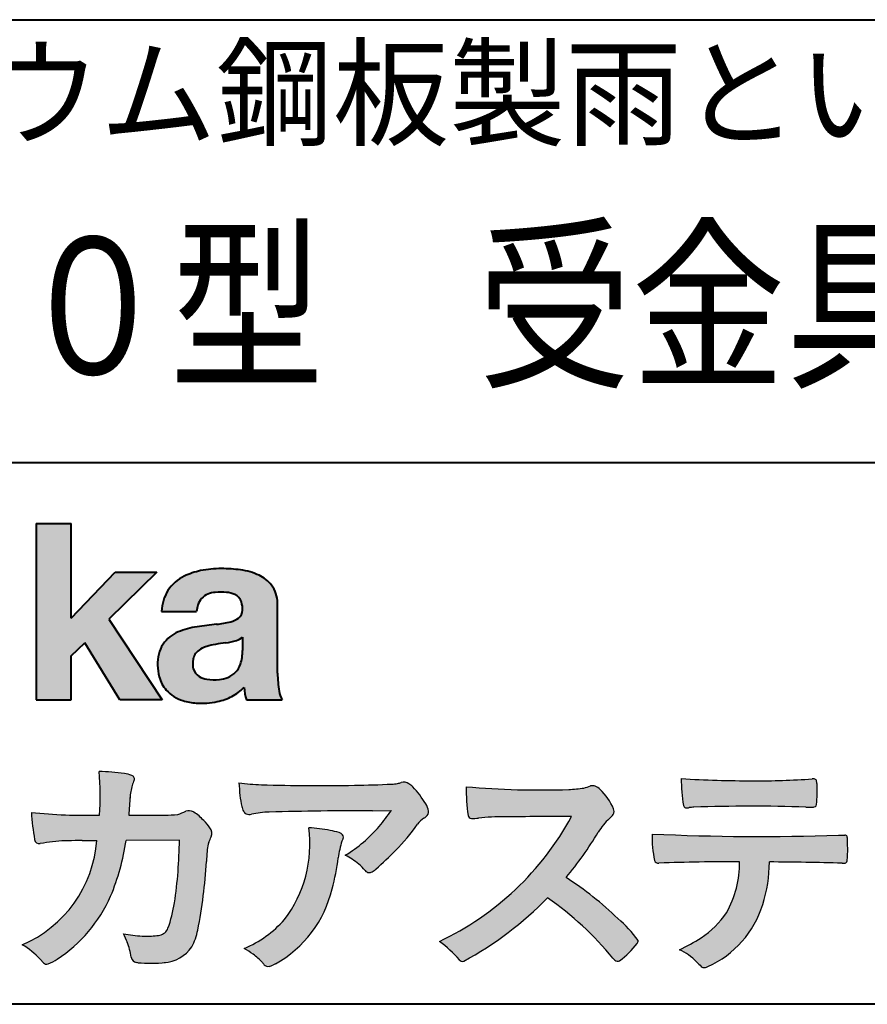
# Model space of a CAD drawing. Units: millimetres. Extents: x 15 to 582, y 12 to 408.
# Drawn here: x 509 to 535, y 12 to 42 of the extents above; entities that cross this region are included whole.
import ezdxf
from ezdxf.enums import TextEntityAlignment as Align

# ---------------------------------------------------------------- set-up
doc = ezdxf.new("R2010")
doc.units = ezdxf.units.MM
doc.linetypes.add('1pen実線', pattern=[0])
doc.layers.add('GR1_01', color=1, linetype='1pen実線', lineweight=40)
doc.layers.add('図面枠_01', color=5, linetype='1pen実線', lineweight=40)
doc.styles.add('ＭＳ ゴシック', font='txt')

msp = doc.modelspace()

# ---------------------------------------------------------------- hatches: boundary and pattern name
at = {"layer": '図面枠_01', "linetype": 'Continuous', "lineweight": -3}
msp.add_hatch(color=256, dxfattribs=at).paths.add_polyline_path([(510.3829242304856, 26.6510276851736), (509.3144811546072, 26.6510276851736), (509.3144811546072, 21.2790501748911), (510.3829242304856, 21.2790501748911), (510.3829242304856, 22.61829321249958), (510.7965639768038, 23.01705225787229), (511.8650070526822, 21.2790501748911), (513.159106071344, 21.2790501748911), (511.5265861969582, 23.73935182252323), (512.9936002363554, 25.16894486297696), (511.7296387832926, 25.16894486297696), (510.3829242304856, 23.76942669417079)], flags=0)
h = msp.add_hatch(color=256, dxfattribs=at)
edge = h.paths.add_edge_path(flags=0)
edge.add_line((516.8112257248431, 21.2791131409516), (515.7277824694428, 21.2791131409516))
edge.add_arc((517.2516887819916, 21.77952708724296), 1.603965263672735, 184.4457430501477, 198.1789283137182, ccw=False)
edge.add_arc((514.6491877536052, 22.62076902235799), 1.392503773295979, 296.8044258339602, 316.099505013617, ccw=False)
edge.add_arc((514.475212837155, 22.96343817125815), 1.776806998889749, 289.59953139772915, 296.828805287348, ccw=False)
edge.add_arc((514.4399358276424, 23.08897253057702), 1.906922038900542, 282.0594746872954, 289.3328203211455, ccw=False)
edge.add_arc((514.3504578641963, 23.55795123883572), 2.384268359465901, 266.1856959127857, 281.80765598137634, ccw=False)
edge.add_arc((514.3362426888752, 23.07658281436016), 1.903104186236927, 253.24661777387462, 265.6486369326505, ccw=False)
edge.add_arc((514.1344028392709, 22.36105972706098), 1.159843663946866, 222.7643611465579, 252.6054521123623, ccw=False)
edge.add_arc((514.0356621712616, 22.23756292286237), 1.003778509363101, 194.9637310856239, 221.415887210861, ccw=False)
edge.add_arc((514.4923084710576, 22.34651950165996), 1.473127396966608, 180.4367198380182, 194.4718049684987, ccw=False)
edge.add_arc((514.1418545037052, 22.38473421461218), 1.123718899350084, 148.5822683978165, 182.5218000251033, ccw=False)
edge.add_arc((514.0279914668488, 22.40019150840682), 1.019537511984148, 111.9531764141006, 145.9871371674651, ccw=False)
edge.add_arc((514.5734211605067, 21.08748546577547), 2.441013903516693, 98.33876655452178, 112.3082391660187, ccw=False)
edge.add_arc((516.05689049067, 11.59842871068905), 12.04524098722366, 95.91143645819068, 98.77462368069939, ccw=False)
edge.add_arc((514.3504367298698, 27.39643450944804), 3.845148112404459, 276.9594027915828, 283.5386364687901)
edge.add_arc((515.0911318162284, 24.30102197491359), 0.6623680330657253, 283.9301752521785, 306.668675761098)
edge.add_arc((515.2932452061445, 24.01647519169211), 0.3135303220906784, 308.0964111384664, 357.9606379850197)
edge.add_arc((514.9167950247364, 24.04339226721383), 0.6908319286079987, 356.8406098916739, 378.100564606679)
edge.add_arc((515.2070136074456, 24.13505453054269), 0.386509285877254, 18.55131222346088, 64.47795563580901)
edge.add_arc((515.062056581067, 23.80968552784249), 0.7426437748297826, 65.20133477881136, 85.68815799330407)
edge.add_arc((514.936653168267, 22.78809764125664), 1.771425588983336, 84.12765068269641, 95.16658568184702)
edge.add_arc((514.8563782201512, 23.73456098033425), 0.8215957266152734, 95.5349335108675, 112.0452463768785)
edge.add_arc((514.7440018399999, 24.01425570957596), 0.5201715563000713, 112.1355631684586, 163.1314823351978)
edge.add_arc((514.8888687799849, 23.93768255231137), 0.68174126790878, 160.5049249623987, 177.0637358826693)
edge.add_line((514.2080225460238, 23.97260478120647), (513.1395794809737, 23.97260478120647))
edge.add_arc((514.4379682091406, 23.9225626692324), 1.299352724398533, 148.2637445973095, 177.7928155808482, ccw=False)
edge.add_arc((514.3771193803857, 23.91872334698438), 1.250119336431357, 115.40076206681641, 146.6469190101822, ccw=False)
edge.add_arc((514.7684943558598, 23.10969361899364), 2.148828866698854, 101.86886308995997, 115.574332524157, ccw=False)
edge.add_arc((514.952280701913, 22.0666643069356), 3.207546254196402, 89.7318494668205, 101.24963371426912, ccw=False)
edge.add_arc((514.9978302265438, 21.43539530120646), 3.838901596133567, 81.76200191391001, 90.45578450810672, ccw=False)
edge.add_arc((515.2807048793076, 23.25627062481105), 1.996374234481168, 65.33150959999489, 82.30877515830218, ccw=False)
edge.add_arc((515.6854918038991, 24.14102702160183), 1.023418744998254, 38.27827547565062, 65.25182870227212, ccw=False)
edge.add_arc((515.6901671440169, 24.19671387716937), 0.9860967612751209, 1.6428802807312763, 35.90589406649673, ccw=False)
edge.add_line((516.6758585588644, 24.22498501604073), (516.6758585588644, 22.08470529771389))
edge.add_arc((520.2582086457834, 22.11408336078773), 3.582470546402043, 180.4698595198439, 189.2651080565527)
edge.add_arc((517.6310413696247, 21.70527106825368), 0.9239633490735074, 190.4745604047592, 207.4663876878635)
edge = h.paths.add_edge_path(flags=0)
edge.add_line((515.6074153027928, 23.18255826941538), (515.6074153027928, 22.78444606490969))
edge.add_arc((514.395638048252, 22.75679643105405), 1.212092660185253, -18.863156386527123, 1.307115209319818, ccw=False)
edge.add_arc((514.907496403127, 22.58556752963927), 0.6723734874719649, 291.5106466919132, 340.8423749740381, ccw=False)
edge.add_arc((514.8061383572599, 22.8229299708345), 0.9303972300338657, 276.08354171655026, 291.9579673276047, ccw=False)
edge.add_arc((514.7399552507025, 23.32082980819727), 1.432566474833779, 261.001866490629, 276.60523598593784, ccw=False)
edge.add_arc((514.6076531742249, 22.53173023956736), 0.632527292989146, 238.820321309468, 261.6592288343651, ccw=False)
edge.add_arc((514.4860156381194, 22.3223566606313), 0.3904475564272458, 193.7667550596134, 238.1847752742502, ccw=False)
edge.add_arc((514.7201298003074, 22.3843755014357), 0.6326110125324638, 162.2644533204734, 194.1765950763429, ccw=False)
edge.add_arc((514.5315555471857, 22.43198889679154), 0.4386617476933716, 138.2823450583656, 160.6846230733048, ccw=False)
edge.add_arc((514.6319889672769, 22.32117338872726), 0.5875865901575104, 116.0994097144777, 136.7335059224443, ccw=False)
edge.add_arc((514.723409091641, 22.17773759236678), 0.756853425878213, 105.8494853129549, 117.53764604852759, ccw=False)
edge.add_arc((515.1174040572453, 20.92657548403816), 2.068390406113583, 99.32656584766369, 106.88304943779079, ccw=False)
edge.add_arc((519.1778953097604, -6.478583482637813), 29.77249137399868, 97.87557492476083, 98.49035469460489, ccw=False)
edge.add_arc((514.8439803568523, 24.97338298390119), 1.976731534418556, 277.3949126654272, 286.9525881340953)
edge.add_arc((515.2542481414856, 23.61817690652683), 0.5607946512089979, 287.2295890547475, 309.032565532696)
h = msp.add_hatch(color=7, dxfattribs=at)
edge = h.paths.add_edge_path(flags=0)
edge.add_line((512.4111036930461, 13.26600638986267), (512.3771552760581, 13.27186485112741))
edge.add_arc((512.409121913358, 13.46515028724758), 0.195911014790965, 188.042518962346, 260.6091057971254, ccw=False)
edge.add_arc((510.2401537047914, 13.14170428921117), 1.997047744746849, 8.52477557467662, 22.26498911831151)
edge.add_arc((507.1241926401478, 11.88539035158658), 5.356722990951, 22.07284673220365, 25.03028402413992)
edge.add_arc((512.6682454920074, 17.3742136821811), 3.295539992240025, 257.9070414255708, 267.9582075677531)
edge.add_arc((512.6966007374685, 17.00140257079112), 2.924272024902158, 267.1427134145922, 275.8866851262405)
edge.add_arc((512.9425648190547, 14.62001512636272), 0.5302161616248531, 275.8403637055309, 285.5159836422548)
edge.add_arc((513.0032921872917, 14.46272916124227), 0.3627899831554028, 282.9188533478801, 335.9798002679095)
edge.add_arc((508.378065436319, 16.01663181312571), 5.240539547256219, 341.0528736603111, 349.8375707088188)
edge.add_arc((498.35578875967, 17.22385533807782), 15.32956131711077, 352.0060455171866, 359.172923681988)
edge.add_line((513.6837529547645, 17.00257766419593), (512.0590812914802, 16.99504324621985))
edge.add_arc((505.1829096994367, 17.99352430939104), 6.948287572973462, 337.16064106890855, 351.73789253823406, ccw=False)
edge.add_arc((507.5468501899327, 17.07111394404325), 4.412171199961052, 303.122434719244, 336.2844492797535, ccw=False)
edge.add_arc((508.8297498264005, 15.17746676002842), 2.125588359189464, 293.6497065826211, 302.05254211698696, ccw=False)
edge.add_arc((509.6348737362581, 13.34855416148987), 0.1273645081080651, 220.3335468711362, 291.9181427756396, ccw=False)
edge.add_line((509.5377851088758, 13.26611923952944), (509.4381613248792, 13.3734331590295))
edge.add_arc((507.7475650219852, 11.82398350677923), 2.293231362993565, 42.50559173042091, 60.10122688328202)
edge.add_arc((507.4079806996037, 17.2758891804957), 3.767874326657249, 293.1729672047874, 355.7253818484204)
edge.add_arc((508.659947687928, 152.6579129782409), 135.6860029025036, 270.86877481211394, 271.0580199465303, ccw=False)
edge.add_arc((510.7269674086606, -1.723975115759977), 18.71148559480167, 90.02968452533605, 91.35194494295258)
edge.add_arc((510.3250504656494, 12.46924657965375), 4.513228530090917, 90.50217608840377, 100.008179050308)
edge.add_line((509.5407020823939, 16.91379710569246), (509.4377817936747, 16.90040285335805))
edge.add_arc((509.4111069552972, 17.04411032422083), 0.1461621845220115, 190.6316618603495, 280.51550729033505, ccw=False)
edge.add_arc((516.7526047995377, 18.30560860593816), 7.595237003707943, 183.4821091303844, 189.7669528229341, ccw=False)
edge.add_arc((510.8628397360523, 34.55586480671001), 16.796948425533, 264.2205292762086, 271.3094339701631)
edge.add_arc((503.9239726170084, 18.34638654455406), 7.345887917474089, 355.4473273972612, 365.8300089515977)
edge.add_arc((511.0249752279429, 11.31931841992163), 7.775996767289643, 82.74400039888792, 88.47539688990508, ccw=False)
edge.add_arc((511.8986616750946, 18.15939573682315), 0.8803519092367927, 67.82854098209339, 82.92418319304483, ccw=False)
edge.add_arc((512.1999678508707, 18.86829431392133), 0.1107624110884856, -21.14182874649839, 73.78982506495748, ccw=False)
edge.add_arc((514.043477321201, 18.06786562614534), 1.899113742654709, 156.394376770666, 161.4569153274072)
edge.add_arc((514.131403601305, 18.15355326657989), 1.958272251387881, 164.6536202457075, 176.1508403593931)
edge.add_arc((542.286145888508, 15.87473395520936), 30.20491785189222, 175.4230716448057, 176.4152311474333)
edge.add_line((512.1403274320078, 17.76330273269183), (513.2406663908532, 17.76330273269183))
edge.add_arc((513.0487708197404, 24.63887410667336), 6.878248732702744, 271.5986966389017, 274.8648008473906)
edge.add_arc((512.9373115051058, 19.90748720992239), 2.232922052174457, 288.128391982201, 294.8520133526737)
edge.add_arc((513.9695444229849, 17.59505016818293), 0.3012630602121116, 62.256325526679575, 108.13883135678799, ccw=False)
edge.add_line((514.1097874428697, 17.86167973672696), (514.1214997100185, 17.8557356732684))
edge.add_arc((513.3529554500928, 16.64497617963102), 1.434084666572321, 41.72249330024141, 57.59416681601789, ccw=False)
edge.add_arc((513.4322265806402, 16.56180090582523), 1.434876344147693, 34.488801696184225, 46.31293360925082, ccw=False)
edge.add_arc((514.402782342492, 17.20497340213423), 0.2714127109996202, -22.508937618682012, 38.59741391403662, ccw=False)
edge.add_arc((511.5436059345714, 18.43303035308503), 3.383146259823637, 333.73479894590315, 336.81477442862035, ccw=False)
edge.add_arc((514.8866351144494, 16.80887501342092), 0.3342510995128941, 157.6649026541739, 168.5821158536806)
edge.add_arc((516.4009791258184, 16.48307457824652), 1.883223579616262, 167.9867589927175, 174.7363404940196)
edge.add_arc((521.0704149686264, 16.07872001778215), 6.570114242437317, 174.9606369160943, 177.6030592446215)
edge.add_arc((500.0902099192251, 17.11713880488614), 14.43605102002146, 348.58219314457006, 356.9677397648892, ccw=False)
edge.add_arc((512.6032250153163, 14.5597460382197), 1.664670326226877, 331.019756643367, 349.60378901596863, ccw=False)
edge.add_arc((513.1360174015524, 14.38460638539907), 1.118666267015959, 274.0784857505392, 325.63742713423613, ccw=False)
edge.add_arc((512.7966620838157, 18.11743951854712), 4.866729772114934, 265.45607762069335, 274.93801395617817, ccw=False)
h = msp.add_hatch(color=7, dxfattribs=at)
edge = h.paths.add_edge_path(flags=0)
edge.add_arc((516.2667917572187, 23.48118868902052), 4.790491278979696, 260.7625267436628, 269.0124078021779)
edge.add_arc((517.9216597046515, 74.03363078533543), 55.36948792843176, 268.2018235317511, 271.1319946301639)
edge.add_arc((518.5066641024077, 54.56394455250108), 35.89260290207525, 270.8123283603218, 272.6297611602344)
edge.add_arc((520.0621339029635, 20.32611580909209), 1.619552995361299, 273.2334605499211, 279.6416276129775)
edge.add_arc((520.0537581188504, 20.07640351256372), 1.375682672583933, 281.7278925500233, 286.387665233494)
edge.add_arc((520.5216218091275, 18.47929574887772), 0.2885481198460101, 56.93476664167753, 106.0415077430267, ccw=False)
edge.add_arc((520.4294134457016, 18.29054257376739), 0.4977053484958048, 42.42363629642438, 59.89550540025158, ccw=False)
edge.add_arc((518.635093624641, 16.57156040887072), 2.982441365311794, 30.99704954376722, 43.54664362005542, ccw=False)
edge.add_arc((520.7303135464092, 17.81422563162923), 0.5466414808839695, 7.379241034547022, 32.445798736098425, ccw=False)
edge.add_arc((521.0910083240719, 17.86255607151638), 0.182733719487598, -49.71359530441498, 6.876349055761125, ccw=False)
edge.add_arc((520.9618387425212, 17.98724360173237), 0.3618137864143313, 298.9529654004263, 313.1236314312308, ccw=False)
edge.add_arc((521.4623438662079, 17.13203331958512), 0.6292563208520837, 121.1342778986208, 145.2217214039751)
edge.add_arc((515.6300390972747, 21.26571158614398), 6.51941683259348, 315.37735071757453, 324.6196889267345, ccw=False)
edge.add_arc((512.1471232091172, 24.61676564536197), 11.3524387120778, 311.53315689554705, 315.68730227767304, ccw=False)
edge.add_arc((519.164530783106, 16.71606691718171), 0.785413079025186, 299.9257147271868, 310.47889922686903, ccw=False)
edge.add_arc((519.4696057348453, 16.19103981863971), 0.1782087052377114, 264.132565424061, 299.1295072107508, ccw=False)
edge.add_arc((519.4616458969849, 16.1578899455479), 0.1444897977558734, 216.4963749826324, 265.928909680677, ccw=False)
edge.add_arc((517.8367171365879, 14.79228204620411), 1.978371412181027, 40.30300051169942, 48.42136552199487)
edge.add_arc((517.7971716539986, 14.68118441401387), 2.08818849392416, 49.63278501589654, 63.16431251831875)
edge.add_arc((516.6568897797044, 20.04795344471516), 4.075906385825676, 300.7332713023554, 319.8463906291071)
edge.add_arc((515.5902680164526, 21.01030318451712), 5.511912472716054, 319.350108707165, 325.6905115393276)
edge.add_line((520.1431350607843, 17.90344290707931), (519.5735724601168, 17.89901363083679))
edge.add_arc((519.6551188367104, -106.0209416632548), 123.9199821251649, 90.03770387527885, 91.49592016653605)
edge.add_arc((516.5484964511456, 14.31183515696706), 3.547296406661139, 92.07442399015854, 100.8515233014947)
edge.add_arc((515.8111369522076, 18.01483783599327), 0.2299036553170797, 245.5074398138845, 287.6034910909923, ccw=False)
edge.add_arc((515.8059616313219, 17.9734175265686), 0.1904731124922134, 208.2172306636975, 241.7560319211497, ccw=False)
edge.add_arc((516.077871931574, 18.12188504201448), 0.5002728369213423, 190.4315885289656, 208.4761071446531, ccw=False)
edge.add_arc((518.3039569933336, 18.67479674680487), 2.793222344939494, 186.5037267892691, 193.3192180041215, ccw=False)
edge.add_arc((521.005307961874, 18.98618459986169), 5.512460025990244, 182.4262550366853, 186.539146221449, ccw=False)
h = msp.add_hatch(color=7, dxfattribs=at)
edge = h.paths.add_edge_path(flags=0)
edge.add_arc((524.6691118756587, 44.67160876137218), 26.14083714270582, 265.0791282888651, 271.9337335087652)
edge.add_arc((525.2755795504468, 24.09426197876793), 5.555444985099966, 272.8437441279935, 277.6448123859227)
edge.add_arc((525.256222211863, 21.29192894107357), 2.808088133681725, 285.6689986883091, 290.0428408702276)
edge.add_arc((526.2640015066273, 18.36916827369113), 0.2883339428404257, 71.57821646945041, 99.05602941949718, ccw=False)
edge.add_arc((526.2048719170203, 18.24086226418242), 0.4290325817139078, 44.85839627466629, 69.50063359605969, ccw=False)
edge.add_arc((525.3045345915841, 17.27143772045299), 1.751804602389791, 22.991744672492416, 46.5633039064474, ccw=False)
edge.add_arc((526.7316707617742, 17.8793417066911), 0.2006039152228738, -27.92223803404238, 22.370360665489272, ccw=False)
edge.add_arc((526.413825422752, 18.12262348847038), 0.5990296625654099, 309.3002577475171, 325.7404772334511, ccw=False)
edge.add_arc((527.9116563627981, 16.39006261862517), 1.691519033361834, 131.390667598027, 149.6695116138659)
edge.add_arc((517.2207949554376, 22.77369150773198), 10.76027509851713, 320.04120094892585, 329.07772794475574, ccw=False)
edge.add_arc((519.7837850260923, 7.038298335017608), 10.4973103053494, 46.19075896005347, 57.21070556527519, ccw=False)
edge.add_arc((524.4376232312472, 11.58679031836527), 3.998735654637164, 36.1800841932166, 49.19679918424703, ccw=False)
edge.add_arc((527.4856363575526, 13.95280270216278), 0.1797114687572077, 325.13536303417385, 358.25953850956387, ccw=False)
edge.add_arc((525.5158308702673, 15.47384723743013), 2.668226496873238, 306.43372699917575, 322.51457809395504, ccw=False)
edge.add_arc((527.0408928376052, 13.42500943652795), 0.1145767085465861, 260.9543814052354, 301.33112067797475, ccw=False)
edge.add_arc((527.0803742008304, 13.52417126354123), 0.2199608220260657, 213.8483117697124, 254.8475395511682, ccw=False)
edge.add_arc((519.2769875864159, 7.17083945312919), 9.843688665203299, 39.2699978260594, 55.10522122123872)
edge.add_arc((517.2207949554376, 22.77369150773198), 10.76027509851713, 298.46030604578544, 315.59665281383764, ccw=False)
edge.add_arc((522.3130573893088, 13.43739850795748), 0.12858601484277, 218.9276630437394, 286.04705945495664, ccw=False)
edge.add_arc((519.7354936563609, 11.27707293255354), 3.234595428807836, 40.00860558553098, 54.65104648358778)
edge.add_arc((517.7946585692878, 21.98828064295444), 8.92778104658027, 295.2777700991693, 331.4850051593942)
edge.add_arc((527.4497635643875, -361.6546079690849), 379.3851857388296, 90.2734024929408, 90.58182929889983)
edge.add_arc((523.51499876071, 10.86784712662729), 6.843663686442266, 89.31149346914968, 96.0128875572866)
edge.add_arc((522.5963932241782, 19.45049916414372), 1.788054387122688, 269.57108292203844, 276.477537343831, ccw=False)
edge.add_arc((522.597902330855, 17.77783673398983), 0.116299554233582, 191.989549255937, 262.64197041814407, ccw=False)
edge.add_arc((527.6426353790539, 18.5311989131016), 5.21676301438242, 178.946396784288, 188.571465051863, ccw=False)
h = msp.add_hatch(color=7, dxfattribs=at)
edge = h.paths.add_edge_path(flags=0)
edge.add_arc((531.0516784860997, 51.02055677832436), 32.20891705537191, 266.3121929330308, 270.2033442683642)
edge.add_arc((531.3704099611525, 40.60919376619756), 21.79830973650317, 269.4626805831875, 274.2090970096888)
edge.add_arc((532.995255955964, 18.64154074821001), 0.2294944809306106, 80.30558739523428, 96.23520198216181, ccw=False)
edge.add_arc((533.0219774025492, 18.78501514791031), 0.0835976216520823, 21.80833018957992, 81.79969787397602, ccw=False)
edge.add_arc((532.7875715298733, 18.70220721323459), 0.3321475575568826, 1.7624636211240272, 20.048384445496822, ccw=False)
edge.add_arc((527.4724623371333, 18.50664979702437), 5.650847423869449, -4.252378648672675, 2.086859996642204, ccw=False)
edge.add_arc((533.0214668457816, 18.09527527328481), 0.0866238870484526, 304.15217601175937, 354.94327635223027, ccw=False)
edge.add_arc((533.0001348388001, 18.1697470684508), 0.1620390571372578, 270.2516596031039, 295.57932678546587, ccw=False)
edge.add_arc((532.917828303395, 21.75259282613825), 3.74580333175867, 267.78866285232607, 271.2699505898129, ccw=False)
edge.add_arc((531.1361478486704, -31.49089036042234), 49.52753491793105, 88.10572677696854, 92.04901716215227)
edge.add_arc((529.5530193441749, 15.15540570005558), 2.855746496577662, 93.76865238665548, 96.62241099253362)
edge.add_arc((529.1665239468167, 18.19762186130547), 0.2133230715735136, 255.6495613775426, 285.54079149694115, ccw=False)
edge.add_arc((529.1397813870822, 18.08602153158728), 0.098592280522028, 194.7808161945996, 254.6312225550996, ccw=False)
edge.add_arc((533.9806794415957, 18.86131336723745), 5.000705647421359, 179.8049872773627, 189.2107497317073, ccw=False)
h = msp.add_hatch(color=7, dxfattribs=at)
edge = h.paths.add_edge_path(flags=0)
edge.add_arc((513.8664855357933, 16.87617481742542), 3.791780970529608, -37.23595006391179, 7.6230335581582835, ccw=False)
edge.add_arc((514.3261742986275, 16.84965419166423), 3.419426778217975, 292.9653084598004, 318.4529860105382, ccw=False)
edge.add_arc((513.7282063715136, 10.40115075291008), 3.82410680924048, 54.84860769275639, 59.651905051337906, ccw=False)
edge.add_arc((514.888406416708, 12.09738778930034), 1.769455192899552, 41.54550189569068, 53.94285519908061, ccw=False)
edge.add_arc((517.0126242481113, 13.91003287512109), 1.02387460081312, 218.6244958515617, 223.3649055795099)
edge.add_arc((516.3925966271917, 13.3271321228239), 0.1728842787346636, 224.0181520435713, 281.1142781734673)
edge.add_arc((516.357864131204, 13.51859455464969), 0.3674618991867222, 280.6735625204237, 298.0895543964871)
edge.add_line((516.5308839532597, 13.1944149924782), (516.6071879593428, 13.23335821559118))
edge.add_arc((514.9059246932864, 16.31444657620741), 3.519574148438695, 298.9058591141273, 346.9300145306129)
edge.add_arc((512.7456633043968, 17.14268767697748), 5.819880954001922, 343.7952195459983, 353.2956487191607)
edge.add_arc((521.6589306824446, 16.04929904189802), 3.160409511750231, 163.0070344894809, 172.4739668497346, ccw=False)
edge.add_line((518.6365026124859, 16.97294228681842), (518.6722282835999, 17.05246637142931))
edge.add_arc((518.5680662305903, 17.09712016165803), 0.1133300236873648, 336.7954101902234, 418.4269842009489)
edge.add_arc((518.4762505113988, 16.97236120934537), 0.2680054366621779, 55.66750454974363, 74.01819709696233)
edge.add_arc((517.8777686178178, 15.18830054790946), 2.1495393803285, 71.77485284167993, 79.25990596178404)
edge.add_arc((517.3903434854042, 12.69592082299332), 4.689115056398941, 79.08369270847346, 87.13454681637543)
h = msp.add_hatch(color=7, dxfattribs=at)
edge = h.paths.add_edge_path(flags=0)
edge.add_arc((531.410812739424, 91.47617012880724), 74.3631473901493, 267.4433167502399, 271.82024469715)
edge.add_line((533.7728777580463, 17.15054642730799), (533.8837787005712, 17.15753552727492))
edge.add_line((533.8837787005712, 17.15753552727492), (533.9657001449373, 17.15740504713463))
edge.add_arc((533.9712738561086, 17.0700386487595), 0.0875440107675204, 62.065622671740584, 93.65034990492029, ccw=False)
edge.add_arc((533.9765973208628, 17.09886366580085), 0.0602300794214114, 15.8248604636795, 53.6641081861103, ccw=False)
edge.add_arc((533.5731022072911, 16.99317798680253), 0.4773259517566198, 2.4311384815890733, 14.82227374875282, ccw=False)
edge.add_arc((521.892679669552, 16.71405175591208), 12.1610043379094, -0.8703603997071241, 1.410622411174586, ccw=False)
edge.add_arc((533.2261058764863, 16.5321431971025), 0.8261798514511206, 348.5646648903424, 359.8045738278005, ccw=False)
edge.add_arc((533.9484489921794, 16.38602962756151), 0.0892072527785633, 305.2765832290335, 348.5646648903448, ccw=False)
edge.add_arc((533.9484336037495, 16.41893119810794), 0.1176190570514554, 271.25089324356054, 295.98586532590747, ccw=False)
edge.add_line((533.9510012832062, 16.30134017122289), (533.8838510640866, 16.30099602671748))
edge.add_arc((530.3475438315389, -129.9165032256598), 146.2602562436628, 88.61455715404277, 89.48265768941937)
edge.add_arc((527.2754165187843, 16.36061507268705), 4.392800297505183, 342.454495608678, 359.70229981961427, ccw=False)
edge.add_arc((528.5314702283971, 15.9505436494488), 3.071584299516408, 294.29786961040855, 342.68468230408087, ccw=False)
edge.add_arc((529.5759059296266, 13.67246373141359), 0.5657217432888814, 282.6616760353828, 292.8258486672297, ccw=False)
edge.add_arc((529.6746164744162, 13.23607163752507), 0.118307197769683, 224.1628449117972, 282.34413633279235, ccw=False)
edge.add_arc((531.1635124185395, 14.8980385258801), 2.349391060677688, 222.9773862564568, 227.9436737965254, ccw=False)
edge.add_arc((528.1935973140775, 12.08666945556327), 1.740302726420285, 44.03894546001315, 65.03186831178652)
edge.add_arc((526.4075087929847, 19.07195710922436), 5.966267916599586, 294.9919585693153, 302.2014732116216)
edge.add_arc((527.9767199455099, 16.42672973117166), 2.89285809760472, 303.821859137873, 325.5379265332056)
edge.add_arc((527.5491861652727, 16.33785626792156), 3.210580092598549, 331.1720521728449, 360.1310503926819)
edge.add_arc((530.828055051946, -62.52959800022631), 78.87482726490855, 90.04961204344855, 91.83546264706642)
edge.add_arc((528.2780781837223, 16.4224727032112), 0.1200670949417384, 201.2386684758599, 281.36705220089027, ccw=False)
edge.add_arc((531.5868331766178, 17.09327441581779), 3.494450267351699, 178.4623267553096, 191.7948942468683, ccw=False)

# ---------------------------------------------------------------- linework, layer by layer
at = {"layer": 'GR1_01', "color": 126}
for p, q in [((486.9999999999999, 42.00000000000001), (582, 42.00000000000003)), ((582, 28.5), (486.9999999999999, 28.5)), ((582, 12), (15, 12))]:
    msp.add_line(p, q, dxfattribs=at)
at = {"layer": '図面枠_01'}
for p, q in [((509.3144811546072, 26.6510276851736), (509.3144811546072, 21.2790501748911)), ((509.3144811546072, 26.6510276851736), (510.3829242304856, 26.6510276851736)), ((510.3829242304856, 23.76942669417079), (510.3829242304856, 26.6510276851736)), ((510.3829242304856, 23.76942669417079), (511.7296387832926, 25.16894486297696)), ((512.9936002363554, 25.16894486297696), (511.5265861969582, 23.73935182252323)), ((511.7296387832926, 25.16894486297696), (512.9936002363554, 25.16894486297696)), ((516.6758585588644, 22.08470529771377), (516.6758585588644, 24.22498501604078)), ((511.5265861969582, 23.73935182252323), (513.159106071344, 21.2790501748911)), ((513.1395794809737, 23.97260478120647), (514.2080225460238, 23.97260478120647)), ((515.6074153027928, 23.18255826941535), (515.6074153027928, 22.78444606490975)), ((510.3829242304856, 22.61829321249958), (510.7965639768038, 23.01705225787229)), ((511.8650070526822, 21.2790501748911), (510.7965639768038, 23.01705225787229)), ((510.3829242304856, 21.2790501748911), (510.3829242304856, 22.61829321249958)), ((509.3144811546072, 21.2790501748911), (510.3829242304856, 21.2790501748911)), ((513.159106071344, 21.2790501748911), (511.8650070526822, 21.2790501748911)), ((515.7277824694428, 21.2791131409516), (516.8112257248431, 21.2791131409516))]:
    msp.add_line(p, q, dxfattribs=at)
at = {"layer": '図面枠_01', "color": 7, "lineweight": 30}
for p, q in [((512.1403274320078, 17.76330273269183), (513.2406663908524, 17.76330273269183)), ((514.1214997100185, 17.85573567326839), (514.1097874428697, 17.86167973672694)), ((519.5735724601109, 17.89901363083675), (520.1431350607843, 17.90344290707931)), ((533.7728777580505, 17.15054642730815), (533.8837787005712, 17.15753552727492)), ((533.8837787005712, 17.15753552727492), (533.9657001449368, 17.15740504713463)), ((509.5407020823939, 16.91379710569246), (509.4377817936771, 16.90040285335836)), ((513.6837529547645, 17.00257766419593), (512.0590812914802, 16.99504324621985)), ((518.6722282836, 17.0524663714296), (518.6365026124859, 16.97294228681825)), ((533.8841925498165, 16.30099777682954), (533.9510012832061, 16.30134017122289)), ((509.4381613248792, 13.37343315902949), (509.5377851088758, 13.26611923952943)), ((512.4111036930462, 13.26600638986266), (512.3771552760588, 13.27186485112729)), ((516.6071879593427, 13.23335821559113), (516.5308839532582, 13.19441499247742))]:
    msp.add_line(p, q, dxfattribs=at)
at = {"layer": '図面枠_01'}
for centre, radius, start, end in [((514.7684943558598, 23.10969361899364), 2.148828866698854, 101.8688630899663, 115.8716146628777), ((514.952280701913, 22.0666643069356), 3.207546254196402, 89.73184946682122, 101.2496337142736), ((514.9978302265438, 21.43539530120646), 3.838901596133567, 81.76200191391769, 90.4557845081073), ((515.2807048793076, 23.25627062481105), 1.996374234481168, 65.33150960012254, 82.30877515831715), ((514.3771193803857, 23.91872334698438), 1.250119336431357, 115.9711484096597, 146.6469190103711), ((515.6854918038991, 24.14102702160183), 1.023418744998254, 38.27827547564252, 65.25182870252127), ((514.4379682091406, 23.9225626692324), 1.299352724398533, 148.2637445940793, 177.7928155808486), ((515.6901671440169, 24.19671387716937), 0.9860967612751209, 1.642880280734704, 35.90589406648826), ((514.7440018399999, 24.01425570957596), 0.5201715563000713, 111.6432094595042, 163.1314823351952), ((514.8563782201512, 23.73456098033425), 0.8215957266152734, 95.53493351095533, 112.0452463772229), ((514.936653168267, 22.78809764125664), 1.771425588983336, 84.1276506827054, 95.16658568185754), ((515.062056581067, 23.80968552784249), 0.7426437748297826, 65.2013347790866, 85.6881579933123), ((515.2070136074456, 24.13505453054269), 0.386509285877254, 18.55131222353518, 64.4779556357327), ((514.8888687799849, 23.93768255231137), 0.68174126790878, 160.5049249623967, 177.0637358826701), ((515.2932452061445, 24.01647519169211), 0.3135303220906784, 308.0964111384226, 357.960637985046), ((514.9167950247364, 24.04339226721383), 0.6908319286079987, 356.8406098916916, 18.10056460675181), ((515.0911318162284, 24.30102197491359), 0.6623680330657253, 283.9301752520655, 306.668675761086), ((514.5734211605067, 21.08748546577547), 2.441013903516693, 98.33876655420454, 112.3082391660776), ((516.05689049067, 11.59842871068905), 12.04524098722366, 95.91143645818595, 98.77462368070245), ((514.3504367298698, 27.39643450944804), 3.845148112404459, 276.9594027915982, 283.5386364687918), ((514.0279914668488, 22.40019150840682), 1.019537511984148, 111.9531764140804, 145.987137167846), ((515.2542481414856, 23.61817690652683), 0.5607946512089979, 287.2295890547948, 309.0325655326955), ((514.1418545037052, 22.38473421461218), 1.123718899350084, 148.582268397818, 182.5218000251119), ((514.6319889672769, 22.32117338872726), 0.5875865901575104, 116.099409714515, 136.7335059224871), ((514.723409091641, 22.17773759236678), 0.756853425878213, 105.8494853127601, 117.5376460486562), ((515.1174040572453, 20.92657548403816), 2.068390406113583, 99.32656584765404, 106.8830494387809), ((519.1778953097604, -6.478583482637813), 29.77249137399868, 97.87557492476459, 98.49035469462098), ((514.8439803568523, 24.97338298390119), 1.976731534418556, 277.3949126656418, 286.9525881343864), ((514.7074881671514, 22.3831416441971), 0.6200550990802257, 161.8006908128042, 176.7969841741278), ((514.5315555471857, 22.43198889679154), 0.4386617476933716, 138.2823450584226, 160.6846230733019), ((514.395638048252, 22.75679643105405), 1.212092660185253, 341.1368436134715, 1.307115209326336), ((514.4923084710576, 22.34651950165996), 1.473127396966608, 180.4367198380265, 194.4718049685121), ((514.7201298003074, 22.3843755014357), 0.6326110125324638, 176.9725340937449, 194.1765950763731), ((514.4860156381194, 22.3223566606313), 0.3904475564272458, 193.7667550594328, 238.1847752741162), ((514.907496403127, 22.58556752963927), 0.6723734874719649, 291.5106466919598, 340.8423749740334), ((514.0356621712616, 22.23756292286237), 1.003778509363101, 194.9637310855601, 221.4158872113292), ((514.6076531742249, 22.53173023956736), 0.632527292989146, 238.8203213094029, 261.6592288343163), ((514.7399552507025, 23.32082980819727), 1.432566474833779, 261.0018664906234, 276.605235985917), ((514.8061383572599, 22.8229299708345), 0.9303972300338657, 276.0835417165299, 291.9579673276373), ((520.2582086457834, 22.11408336078773), 3.582470546402043, 180.469859519846, 189.2651080565494), ((514.6491877536052, 22.62076902235799), 1.392503773295979, 296.8044258339604, 316.0927088216843), ((517.2516887819916, 21.77952708724296), 1.603965263672735, 184.4655153065609, 198.1789283139378), ((514.1344028392709, 22.36105972706098), 1.159843663946866, 222.7643611465145, 252.6054521123432), ((514.475212837155, 22.96343817125815), 1.776806998889749, 289.5995313977444, 296.8288052878639), ((517.6310413696247, 21.70527106825368), 0.9239633490735074, 190.4745604047481, 207.4663876878641), ((514.3362426888752, 23.07658281436016), 1.903104186236927, 253.2466177738632, 265.6486369326848), ((514.3504578641963, 23.55795123883572), 2.384268359465901, 266.185695912813, 281.8076559813525), ((514.4399358276424, 23.08897253057702), 1.906922038900542, 282.0594746872389, 289.3328203211919)]:
    msp.add_arc(centre, radius, start, end, dxfattribs=at)
at = {"layer": '図面枠_01', "color": 7, "lineweight": 30}
for centre, radius, start, end in [((503.9239726170084, 18.34638654455406), 7.345887917474089, 355.4473273972598, 5.830008951602903), ((511.0249752279429, 11.31931841992163), 7.775996767289643, 82.7440003988338, 88.47539688990503), ((511.8986616750946, 18.15939573682315), 0.8803519092367927, 67.82854098175167, 82.92418319277415), ((512.1999678508707, 18.86829431392133), 0.1107624110884856, 340.6923052518572, 73.78982506498203), ((514.131403601305, 18.15355326657989), 1.958272251387881, 164.6536202457103, 176.1508403594044), ((514.043477321201, 18.06786562614534), 1.899113742654709, 156.3581010427385, 161.4569153274113), ((521.005307961874, 18.98618459986169), 5.512460025990244, 182.4262550366852, 186.5391462214309), ((516.2667917572187, 23.48118868902052), 4.790491278979696, 260.7625267436629, 269.0124078021789), ((517.9216597046515, 74.03363078533543), 55.36948792843176, 268.2018235317562, 271.1319946301624), ((518.5066641024077, 54.56394455250108), 35.89260290207525, 270.8123283603221, 272.6297611602408), ((520.0621339029635, 20.32611580909209), 1.619552995361299, 273.2334605501241, 279.6416276148267), ((520.0537581188504, 20.07640351256372), 1.375682672583933, 281.7278925496954, 286.3876652335256), ((520.5216218091275, 18.47929574887772), 0.2885481198460101, 56.93476664169291, 106.0415077430899), ((520.4294134457016, 18.29054257376739), 0.4977053484958048, 42.42363629641169, 59.89550540026038), ((518.635093624641, 16.57156040887072), 2.982441365311794, 30.99704954376852, 43.54664362005268), ((527.6426353790539, 18.5311989131016), 5.21676301438242, 178.9463967842878, 188.5714650518674), ((524.6691118756587, 44.67160876137218), 26.14083714270582, 265.0791282888652, 271.9337335087642), ((525.256222211863, 21.29192894107357), 2.808088133681725, 285.6689986883094, 290.0428408702275), ((526.2640015066273, 18.36916827369113), 0.2883339428404257, 71.5782164691439, 99.05602941949596), ((526.2048719170203, 18.24086226418242), 0.4290325817139078, 44.8583962746715, 69.50063359607205), ((533.9806794415957, 18.86131336723745), 5.000705647421359, 179.8049872773625, 189.210749731717), ((531.0516784860997, 51.02055677832436), 32.20891705537191, 266.3121929330304, 270.2033442683558), ((531.3704099611525, 40.60919376619756), 21.79830973650317, 269.4626805831869, 274.209097009675), ((532.995255955964, 18.64154074821001), 0.2294944809306106, 80.30558739526269, 96.2352019818421), ((533.0219774025492, 18.78501514791031), 0.0835976216520823, 21.80833018985681, 81.7996978740575), ((532.7875715298733, 18.70220721323459), 0.3321475575568826, 1.762463621486866, 20.0483844455631), ((527.4724623371333, 18.50664979702437), 5.650847423869449, 355.7476213513429, 2.086859996663139), ((542.286145888508, 15.87473395520936), 30.20491785189222, 175.3221660266, 176.4152311475343), ((518.3039569933336, 18.67479674680487), 2.793222344939494, 186.5037267892492, 193.3192180041204), ((525.2755795504468, 24.09426197876793), 5.555444985099966, 272.8437441279897, 277.6448123859231), ((525.3045345915841, 17.27143772045299), 1.751804602389791, 22.99174467250285, 46.56330390644865), ((516.077871931574, 18.12188504201448), 0.5002728369213423, 190.4315885289543, 208.4761071446003), ((520.7303135464092, 17.81422563162923), 0.5466414808839695, 7.379241034508599, 32.44579873611299), ((529.1397813870822, 18.08602153158728), 0.098592280522028, 194.7808161946024, 258.4176246523303), ((529.5530193441749, 15.15540570005558), 2.855746496577662, 93.76865238667715, 96.62241099253453), ((531.1361478486704, -31.49089036042234), 49.52753491793105, 88.10572677698977, 92.0490171621531), ((532.917828303395, 21.75259282613825), 3.74580333175867, 267.7886628523423, 271.3620286389443), ((533.0001348388001, 18.1697470684508), 0.1620390571372578, 270.2516596032293, 295.5793267854734), ((533.0214668457816, 18.09527527328481), 0.0866238870484526, 304.1521760104887, 354.9432763532359), ((516.7526047995377, 18.30560860593816), 7.595237003707943, 183.4821091303844, 189.7669528229376), ((510.8628397360523, 34.55586480671001), 16.796948425533, 264.2205292762085, 271.3094339701631), ((513.0487708197404, 24.63887410667336), 6.878248732702744, 271.5986966388883, 274.8648008473879), ((512.9373115051058, 19.90748720992239), 2.232922052174457, 288.1283919822005, 294.8520133526882), ((513.9695444229849, 17.59505016818293), 0.3012630602121116, 62.25632552667651, 108.1388313568562), ((513.3529554500928, 16.64497617963102), 1.434084666572321, 41.72249330013983, 57.59416681601716), ((515.8059616313219, 17.9734175265686), 0.1904731124922134, 208.2172306630045, 241.7560319211503), ((515.8111369522076, 18.01483783599327), 0.2299036553170797, 245.5074398138921, 287.603491091011), ((516.5484964511456, 14.31183515696706), 3.547296406661139, 92.07442398978127, 100.8515233014939), ((519.6551188367104, -106.0209416632548), 123.9199821251649, 90.03770387528158, 91.49592016652662), ((515.5902680164526, 21.01030318451712), 5.511912472716054, 319.3501087071706, 325.6905115393274), ((520.9618387425212, 17.98724360173237), 0.3618137864143313, 298.9529654003597, 313.1236314312219), ((521.0910083240719, 17.86255607151638), 0.182733719487598, 310.286404695568, 6.876349055700745), ((517.7946585692878, 21.98828064295444), 8.92778104658027, 295.2777700991693, 331.4850051593944), ((522.597902330855, 17.77783673398983), 0.116299554233582, 191.9895492560406, 262.641970418183), ((523.51499876071, 10.86784712662729), 6.843663686442266, 89.3114934690285, 96.0128875572723), ((527.4497635643875, -361.6546079690849), 379.3851857388296, 90.2734024929408, 90.58182929893405), ((526.413825422752, 18.12262348847038), 0.5990296625654099, 309.3002577475083, 325.740477233455), ((526.7316707617742, 17.8793417066911), 0.2006039152228738, 332.0777619659369, 23.77384107755764), ((529.1665239468167, 18.19762186130547), 0.2133230715735136, 255.6495613722289, 285.5407915000944), ((513.4322265806402, 16.56180090582523), 1.434876344147693, 34.48880169618188, 46.31293360936048), ((516.6568897797044, 20.04795344471516), 4.075906385825676, 300.7332713023554, 319.8463906291147), ((515.6300390972747, 21.26571158614398), 6.51941683259348, 315.3773507175714, 324.6196889267467), ((521.4623438662079, 17.13203331958512), 0.6292563208520837, 121.1342778986508, 145.2217214039932), ((522.5963932241782, 19.45049916414372), 1.788054387122688, 269.5710829220387, 276.4775373438645), ((527.9116563627981, 16.39006261862517), 1.691519033361834, 131.3906675980304, 149.6695116138586), ((511.5436059345714, 18.43303035308503), 3.383146259823637, 333.7347989459335, 336.8147744286051), ((514.402782342492, 17.20497340213423), 0.2714127109996202, 337.4910623812127, 38.59741391406675), ((513.8664855357933, 16.87617481742542), 3.791780970529608, 322.7640499360879, 7.623033558167594), ((517.3903434854042, 12.69592082299332), 4.689115056398941, 79.08369270768543, 87.13454681637683), ((517.8777686178178, 15.18830054790946), 2.1495393803285, 71.77485284168034, 79.25990596181418), ((518.4762505113988, 16.97236120934537), 0.2680054366621779, 55.66750454974405, 74.01819709696578), ((518.5680662305903, 17.09712016165803), 0.1133300236873648, 336.795410186658, 58.42698420095117), ((517.2207949554376, 22.77369150773198), 10.76027509851713, 320.0412009489258, 329.0777279447572), ((531.5868331766178, 17.09327441581779), 3.494450267351699, 178.4623267553097, 191.7948942468687), ((531.410812739424, 91.47617012880724), 74.3631473901493, 267.4433167502379, 271.8202446971532), ((533.9712738561086, 17.0700386487595), 0.0875440107675204, 62.06562267174667, 93.65034990502645), ((533.9765973208628, 17.09886366580085), 0.0602300794214114, 15.82486046493126, 53.66410818614634), ((533.5731022072911, 16.99317798680253), 0.4773259517566198, 2.431138481552732, 14.82227374887971), ((507.4079806996037, 17.2758891804957), 3.767874326657249, 293.1729672047696, 355.7253818484222), ((509.4111069552972, 17.04411032422083), 0.1461621845220115, 190.6316618604357, 280.5155072903631), ((510.3250504656494, 12.46924657965375), 4.513228530090917, 90.50217608827047, 100.0081790503384), ((510.7269674086606, -1.723975115759977), 18.71148559480167, 90.02968452413933, 91.35194494295474), ((508.659947687928, 152.6579129782409), 135.6860029025036, 270.8687748120964, 271.0580199465356), ((505.1829096994367, 17.99352430939104), 6.948287572973462, 337.1606410689089, 351.737892538243), ((498.35578875967, 17.22385533807782), 15.32956131711077, 352.0060455171867, 359.1729236819947), ((516.4009791258184, 16.48307457824652), 1.883223579616262, 167.7298242113672, 174.7363404940281), ((514.8866351144494, 16.80887501342092), 0.3342510995128941, 157.6649026541679, 168.5821158537434), ((521.6589306824446, 16.04929904189802), 3.160409511750231, 163.0070344894765, 172.473966849771), ((521.892679669552, 16.71405175591208), 12.1610043379094, 359.1296396002841, 1.410622411161225), ((521.0704149686264, 16.07872001778215), 6.570114242437317, 174.9606369159141, 177.6030592446135), ((517.7971716539986, 14.68118441401387), 2.08818849392416, 49.63278501609576, 63.16431251832757), ((512.1471232091172, 24.61676564536197), 11.3524387120778, 311.5331568955459, 315.6873022776708), ((533.2261058764863, 16.5321431971025), 0.8261798514511206, 348.5550789727622, 359.8045738277243), ((500.0902099192251, 17.11713880488614), 14.43605102002146, 348.5821931445727, 356.9677397648921), ((512.7456633043968, 17.14268767697748), 5.819880954001922, 343.7952195459993, 353.2956487191611), ((517.8367171365879, 14.79228204620411), 1.978371412181027, 40.30300051170178, 48.42136552293516), ((528.2780781837223, 16.4224727032112), 0.1200670949417384, 201.2386684758924, 281.3670522151825), ((530.828055051946, -62.52959800022631), 78.87482726490855, 90.04961204344806, 91.83546264704718), ((527.5491861652727, 16.33785626792156), 3.210580092598549, 331.1720521728521, 0.1310503926818366), ((527.2754165187843, 16.36061507268705), 4.392800297505183, 342.454495608708, 359.7022998196142), ((530.3475438315389, -129.9165032256598), 146.2602562436628, 88.61458550745589, 89.48265768941889), ((533.9484336037495, 16.41893119810794), 0.1176190570514554, 271.2508932434883, 296.0065159413066), ((533.9484489921794, 16.38602962756151), 0.0892072527785633, 305.27658322904, 348.5646648903401), ((519.4616458969849, 16.1578899455479), 0.1444897977558734, 216.4963749773559, 265.9289096806128), ((519.4696057348453, 16.19103981863971), 0.1782087052377114, 264.1325654240088, 299.1295072108983), ((519.164530783106, 16.71606691718171), 0.785413079025186, 299.9257147270509, 310.4788992268303), ((519.7837850260923, 7.038298335017608), 10.4973103053494, 46.19075896005258, 57.2107055652752), ((514.9059246932864, 16.31444657620741), 3.519574148438695, 298.9058591141256, 346.9300145306145), ((507.5468501899327, 17.07111394404325), 4.412171199961052, 303.1224347192435, 336.2844492797538), ((508.378065436319, 16.01663181312571), 5.240539547256219, 341.0528736603035, 349.8375707088187), ((517.2207949554376, 22.77369150773198), 10.76027509851713, 298.4603060457797, 315.5966528138623), ((519.2769875864159, 7.17083945312919), 9.843688665203299, 39.2699978274132, 55.10522122123865), ((528.5314702283971, 15.9505436494488), 3.071584299516408, 294.2978696104091, 342.6846823040878), ((527.9767199455099, 16.42672973117166), 2.89285809760472, 303.821859137873, 325.5379265332052), ((514.3261742986275, 16.84965419166423), 3.419426778217975, 292.9653084587159, 318.452986010595), ((524.4376232312472, 11.58679031836527), 3.998735654637164, 36.18008419321674, 49.19679918426326), ((507.1241926401478, 11.88539035158658), 5.356722990951, 21.84442286337204, 25.03028402413997), ((512.6682454920074, 17.3742136821811), 3.295539992240025, 257.9070414255709, 267.9582075677456), ((512.9425648190547, 14.62001512636272), 0.5302161616248531, 275.8403637054419, 285.5159836422525), ((513.0032921872917, 14.46272916124227), 0.3627899831554028, 282.918853347877, 335.9798002679269), ((512.6032250153163, 14.5597460382197), 1.664670326226877, 331.0197566427803, 349.6037890159977), ((507.7475650219852, 11.82398350677923), 2.293231362993565, 42.50559173042046, 60.10122688585931), ((510.2401537047914, 13.14170428921117), 1.997047744746849, 8.438610207882126, 22.26498912080319), ((512.6966007374685, 17.00140257079112), 2.924272024902158, 267.1427134145875, 275.8866851262405), ((519.7354936563609, 11.27707293255354), 3.234595428807836, 39.92595362488554, 54.65104648358828), ((525.5158308702673, 15.47384723743013), 2.668226496873238, 306.4337269991763, 322.5145780939573), ((527.4856363575526, 13.95280270216278), 0.1797114687572077, 325.1353630341854, 358.2595385095627), ((526.4075087929847, 19.07195710922436), 5.966267916599586, 294.9919585693152, 302.2014732116216), ((513.1360174015524, 14.38460638539907), 1.118666267015959, 274.0784857505348, 325.6374271342761), ((513.7282063715136, 10.40115075291008), 3.82410680924048, 54.84860769275608, 59.65190505139089), ((514.888406416708, 12.09738778930034), 1.769455192899552, 41.54550189569012, 53.94285519908011), ((528.1935973140775, 12.08666945556327), 1.740302726420285, 44.03894546002133, 65.0318683117863), ((509.6348737362581, 13.34855416148987), 0.1273645081080651, 220.3335468711402, 291.9181427756127), ((508.8297498264005, 15.17746676002842), 2.125588359189464, 293.6497065826129, 302.052542116985), ((512.409121913358, 13.46515028724758), 0.195911014790965, 188.0425189622131, 260.6091057973222), ((512.7966620838157, 18.11743951854712), 4.866729772114934, 265.4560776206941, 275.4510524519374), ((517.0126242481113, 13.91003287512109), 1.02387460081312, 218.6244958513695, 223.3649055803224), ((516.3925966271917, 13.3271321228239), 0.1728842787346636, 224.0181520434613, 281.1142781736153), ((522.3130573893088, 13.43739850795748), 0.12858601484277, 218.9276630437466, 286.0470594550601), ((527.0803742008304, 13.52417126354123), 0.2199608220260657, 213.8483117589603, 254.8475395513139), ((527.0408928376052, 13.42500943652795), 0.1145767085465861, 260.954381404973, 301.3311206779777), ((531.1635124185395, 14.8980385258801), 2.349391060677688, 222.9773862564497, 227.9436737965887), ((516.357864131204, 13.51859455464969), 0.3674618991867222, 279.8904419581961, 298.0895543981192), ((529.6746164744162, 13.23607163752507), 0.118307197769683, 224.1628449118232, 282.3441363328333), ((529.5759059296266, 13.67246373141359), 0.5657217432888814, 282.6616760353401, 292.8258486672308)]:
    msp.add_arc(centre, radius, start, end, dxfattribs=at)

# ---------------------------------------------------------------- texts
at = {"layer": 'GR1_01', "color": 7, "lineweight": 30, "style": 'ＭＳ ゴシック', "width": 0.9803648105464845}
msp.add_text('『ガルバリウム鋼板製雨とい』シリーズ', height=2.651515151515151, dxfattribs=at).set_placement((489.9885559082031, 37.60857009887695), align=Align.BOTTOM_LEFT)
at = {"layer": 'GR1_01', "color": 126, "style": 'ＭＳ ゴシック', "width": 0.8250298642533939}
msp.add_text('Ｈ１５０型\u3000受金具（正面打出なし）', height=4.166666666666667, dxfattribs=at).set_placement((534.5, 29.90190887451172), align=Align.BOTTOM_CENTER)

doc.saveas('drawing.dxf')
